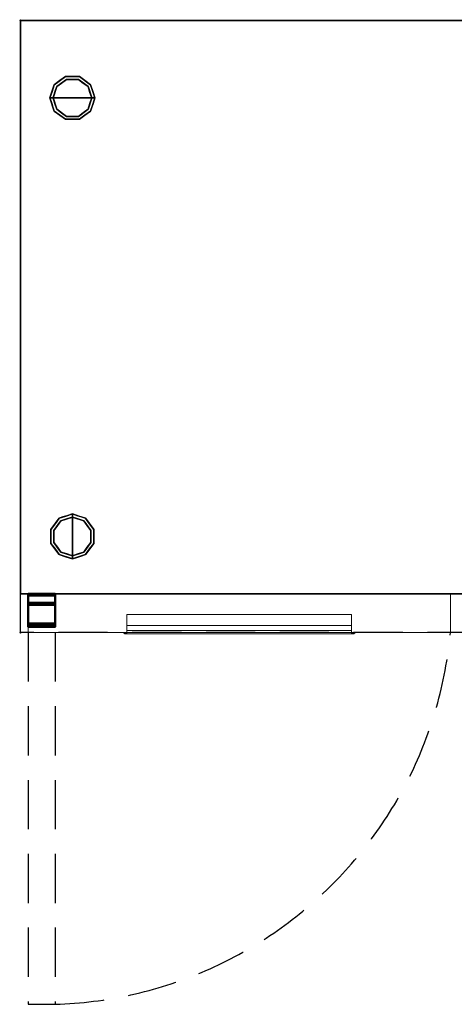
# Model space of a CAD drawing. Units: millimetres. Extents: x -1 to 1447, y -1270 to 1.
# Drawn here: x -1 to 560, y -1270 to 1 of the extents above; entities that cross this region are included whole.
import ezdxf

# ---------------------------------------------------------------- set-up
doc = ezdxf.new("R2010")
doc.units = ezdxf.units.MM
doc.header["$PDMODE"] = 3
doc.linetypes.add('NASCOSTA', pattern=[9.525, 6.35, -3.175])
for name, color, linetype in [('IQ_200_3D', 1, 'Continuous'), ('IQ_204_2D', 7, 'Continuous'), ('IQ_204_3D', 7, 'Continuous'), ('IQ_INS_3D', 3, 'Continuous')]:
    doc.layers.add(name, color=color, linetype=linetype)

# ---------------------------------------------------------------- blocks, each defined once
blk = doc.blocks.new('bpy_sd_l_2d')
at = {"layer": 'IQ_204_2D', "linetype": 'NASCOSTA', "ltscale": 10}
blk.add_line((35, 0, 0), (35, -480, 0), dxfattribs=at)
at = {"layer": 'IQ_204_2D', "linetype": 'NASCOSTA', "ltscale": 10, "elevation": 0}
blk.add_lwpolyline([(0, 0), (0, -480), (35, -480, 0.378467), (545, 0)], format="xyb", dxfattribs=at)
blk = doc.blocks.new('bpy_sd_l_3d')
at = {"layer": 'IQ_200_3D', "lineweight": 18}
mesh = blk.add_polyface(dxfattribs=at)
corners = [(545, -50, 20), (0, -50, 20), (0, 0, 20), (545, 0, 20)]
mesh.append_faces([[corners[k] for k in face] for face in [(0, 1, 2, 3)]])
mesh = blk.add_polyface(dxfattribs=at)
corners = [(545, 0, 20), (0, 0, 20), (0, 0, 630), (545, 0, 630)]
mesh.append_faces([[corners[k] for k in face] for face in [(0, 1, 2, 3)]])
mesh = blk.add_polyface(dxfattribs=at)
corners = [(545, 0, 630), (0, 0, 630), (0, -50, 630), (545, -50, 630)]
mesh.append_faces([[corners[k] for k in face] for face in [(0, 1, 2, 3)]])
mesh = blk.add_polyface(dxfattribs=at)
corners = [(545, -50, 20), (545, 0, 20), (545, 0, 630), (545, -50, 630)]
mesh.append_faces([[corners[k] for k in face] for face in [(0, 1, 2, 3)]])
mesh = blk.add_polyface(dxfattribs=at)
corners = [(0, 0, 630), (0, 0, 20), (0, -50, 20), (0, -50, 630)]
mesh.append_faces([[corners[k] for k in face] for face in [(0, 1, 2, 3)]])
mesh = blk.add_polyface(dxfattribs=at)
corners = [(127.5, -50, 544), (127.5, -27, 567), (127.5, -27, 586), (127.5, -40.9, 586), (127.5, -47.6, 571), (127.5, -50, 571)]
mesh.append_faces([[corners[k] for k in face] for face in [(0, 1, 4, 5), (3, 4, 1, 2)]], dxfattribs={"vtx1": -1})
mesh = blk.add_polyface(dxfattribs=at)
corners = [(417.5, -27, 567), (127.5, -27, 567), (127.5, -50, 544), (417.5, -50, 544)]
mesh.append_faces([[corners[k] for k in face] for face in [(0, 1, 2, 3)]])
mesh = blk.add_polyface(dxfattribs=at)
corners = [(417.5, -27, 586), (127.5, -27, 586), (127.5, -27, 567), (417.5, -27, 567)]
mesh.append_faces([[corners[k] for k in face] for face in [(0, 1, 2, 3)]])
mesh = blk.add_polyface(dxfattribs=at)
corners = [(417.5, -40.9, 586), (127.5, -40.9, 586), (127.5, -27, 586), (417.5, -27, 586)]
mesh.append_faces([[corners[k] for k in face] for face in [(0, 1, 2, 3)]])
mesh = blk.add_polyface(dxfattribs=at)
corners = [(417.5, -50, 571), (417.5, -47.6, 571), (417.5, -40.9, 586), (417.5, -27, 586), (417.5, -27, 567), (417.5, -50, 544)]
mesh.append_faces([[corners[k] for k in face] for face in [(1, 4, 5, 0)]], dxfattribs={"vtx0": -1})
mesh.append_faces([[corners[k] for k in face] for face in [(2, 3, 4, 1)]], dxfattribs={"vtx2": -1})
mesh = blk.add_polyface(dxfattribs=at)
corners = [(545, -50, 20), (545, -50, 630), (0, -50, 630), (0, -50, 20), (417.5, -50, 571), (417.5, -50, 544), (127.5, -50, 544), (127.5, -50, 571)]
mesh.append_faces([[corners[k] for k in face] for face in [(6, 3, 5)]], dxfattribs={"vtx0": -1, "vtx1": -1})
mesh.append_faces([[corners[k] for k in face] for face in [(1, 4, 5)]], dxfattribs={"vtx0": -1, "vtx2": -1})
mesh.append_faces([[corners[k] for k in face] for face in [(5, 3, 0, 1)]], dxfattribs={"vtx0": -1, "vtx3": -1})
mesh.append_faces([[corners[k] for k in face] for face in [(7, 4, 1, 2), (6, 7, 2, 3)]], dxfattribs={"vtx1": -1, "vtx3": -1})
mesh = blk.add_polyface(dxfattribs=at)
corners = [(127.5, -50, 586), (127.5, -50, 544), (124.5, -50, 544), (122.4, -50, 544.9), (121.5, -50, 547), (121.5, -50, 589), (122.4, -50, 591.1), (124.5, -50, 592), (420.5, -50, 592), (422.6, -50, 591.1), (423.5, -50, 589), (423.5, -50, 547), (422.6, -50, 544.9), (420.5, -50, 544), (417.5, -50, 544), (417.5, -50, 586)]
mesh.append_faces([[corners[k] for k in face] for face in [(4, 1, 2, 3)]], dxfattribs={"vtx0": -1})
mesh.append_faces([[corners[k] for k in face] for face in [(1, 4, 0), (10, 15, 8, 9)]], dxfattribs={"vtx0": -1, "vtx1": -1})
mesh.append_faces([[corners[k] for k in face] for face in [(5, 7, 0, 4)]], dxfattribs={"vtx0": -1, "vtx1": -1, "vtx2": -1})
mesh.append_faces([[corners[k] for k in face] for face in [(11, 14, 15, 10), (0, 7, 8, 15)]], dxfattribs={"vtx0": -1, "vtx2": -1})
mesh.append_faces([[corners[k] for k in face] for face in [(13, 14, 11, 12), (6, 7, 5)]], dxfattribs={"vtx1": -1})
mesh = blk.add_polyface(dxfattribs=at)
corners = [(124.5, -50, 592), (122.4, -50, 591.1), (121.5, -50, 589), (124.5, -51.6, 586), (125.4, -51.6, 588.1), (127.5, -51.6, 589)]
mesh.append_faces([[corners[k] for k in face] for face in [(1, 3, 4)]], dxfattribs={"vtx0": -1, "vtx2": -1})
mesh.append_faces([[corners[k] for k in face] for face in [(1, 2, 3)]], dxfattribs={"vtx2": -1})
mesh.append_faces([[corners[k] for k in face] for face in [(4, 5, 0, 1)]], dxfattribs={"vtx3": -1})
mesh = blk.add_polyface(dxfattribs=at)
corners = [(121.5, -50, 547), (124.5, -51.6, 544), (124.5, -51.6, 586), (121.5, -50, 589)]
mesh.append_faces([[corners[k] for k in face] for face in [(0, 1, 2, 3)]])
mesh = blk.add_polyface(dxfattribs=at)
corners = [(121.5, -50, 547), (122.4, -50, 544.9), (124.5, -50, 544), (124.5, -51.6, 544), (124.5, -51.6, 544), (124.5, -51.6, 544), (124.5, -51.6, 544), (124.5, -51.6, 544), (124.5, -51.6, 544), (124.5, -51.6, 544), (124.5, -51.6, 544)]
mesh.append_faces([[corners[k] for k in face] for face in [(1, 8, 0), (5, 1, 2)]])
mesh = blk.add_polyface(dxfattribs=at)
corners = [(124.5, -50, 592), (127.5, -51.6, 589), (417.5, -51.6, 589), (420.5, -50, 592)]
mesh.append_faces([[corners[k] for k in face] for face in [(0, 1, 2, 3)]])
mesh = blk.add_polyface(dxfattribs=at)
corners = [(127.5, -50, 544), (127.5, -51.6, 544), (124.5, -51.6, 544), (124.5, -50, 544)]
mesh.append_faces([[corners[k] for k in face] for face in [(0, 1, 2, 3)]])
mesh = blk.add_polyface(dxfattribs=at)
corners = [(417.5, -47.6, 571), (127.5, -47.6, 571), (127.5, -40.9, 586), (417.5, -40.9, 586)]
mesh.append_faces([[corners[k] for k in face] for face in [(0, 1, 2, 3)]])
mesh = blk.add_polyface(dxfattribs=at)
corners = [(417.5, -50, 571), (127.5, -50, 571), (127.5, -47.6, 571), (417.5, -47.6, 571)]
mesh.append_faces([[corners[k] for k in face] for face in [(0, 1, 2, 3)]])
mesh = blk.add_polyface(dxfattribs=at)
corners = [(417.5, -50, 586), (417.5, -51.6, 586), (127.5, -51.6, 586), (127.5, -50, 586)]
mesh.append_faces([[corners[k] for k in face] for face in [(0, 1, 2, 3)]])
mesh = blk.add_polyface(dxfattribs=at)
corners = [(127.5, -50, 586), (127.5, -51.6, 586), (127.5, -51.6, 544), (127.5, -50, 544)]
mesh.append_faces([[corners[k] for k in face] for face in [(0, 1, 2, 3)]])
mesh = blk.add_polyface(dxfattribs=at)
corners = [(417.5, -50, 544), (417.5, -51.6, 544), (417.5, -51.6, 586), (417.5, -50, 586)]
mesh.append_faces([[corners[k] for k in face] for face in [(0, 1, 2, 3)]])
mesh = blk.add_polyface(dxfattribs=at)
corners = [(420.5, -50, 544), (420.5, -51.6, 544), (417.5, -51.6, 544), (417.5, -50, 544)]
mesh.append_faces([[corners[k] for k in face] for face in [(0, 1, 2, 3)]])
mesh = blk.add_polyface(dxfattribs=at)
corners = [(423.5, -50, 589), (422.6, -50, 591.1), (420.5, -50, 592), (417.5, -51.6, 589), (419.6, -51.6, 588.1), (420.5, -51.6, 586)]
mesh.append_faces([[corners[k] for k in face] for face in [(4, 0, 1), (1, 3, 4)]], dxfattribs={"vtx0": -1, "vtx2": -1})
mesh.append_faces([[corners[k] for k in face] for face in [(5, 0, 4)]], dxfattribs={"vtx1": -1})
mesh.append_faces([[corners[k] for k in face] for face in [(1, 2, 3)]], dxfattribs={"vtx2": -1})
mesh = blk.add_polyface(dxfattribs=at)
corners = [(420.5, -50, 544), (422.6, -50, 544.9), (423.5, -50, 547), (420.5, -51.6, 544), (420.5, -51.6, 544), (420.5, -51.6, 544), (420.5, -51.6, 544), (420.5, -51.6, 544), (420.5, -51.6, 544), (420.5, -51.6, 544), (420.5, -51.6, 544)]
mesh.append_faces([[corners[k] for k in face] for face in [(1, 8, 0), (5, 1, 2)]])
mesh = blk.add_polyface(dxfattribs=at)
corners = [(423.5, -50, 589), (420.5, -51.6, 586), (420.5, -51.6, 544), (423.5, -50, 547)]
mesh.append_faces([[corners[k] for k in face] for face in [(0, 1, 2, 3)]])
mesh = blk.add_polyface(dxfattribs=at)
corners = [(127.5, -51.6, 586), (417.5, -51.6, 586), (417.5, -51.6, 544), (420.5, -51.6, 544), (420.5, -51.6, 586), (419.6, -51.6, 588.1), (417.5, -51.6, 589), (127.5, -51.6, 589), (125.4, -51.6, 588.1), (124.5, -51.6, 586), (124.5, -51.6, 544), (127.5, -51.6, 544)]
mesh.append_faces([[corners[k] for k in face] for face in [(4, 1, 2, 3)]], dxfattribs={"vtx0": -1})
mesh.append_faces([[corners[k] for k in face] for face in [(7, 0, 1, 6)]], dxfattribs={"vtx0": -1, "vtx2": -1})
mesh.append_faces([[corners[k] for k in face] for face in [(5, 6, 1, 4), (8, 9, 0, 7)]], dxfattribs={"vtx1": -1, "vtx2": -1})
mesh.append_faces([[corners[k] for k in face] for face in [(9, 10, 11, 0)]], dxfattribs={"vtx3": -1})
at = {"layer": 'IQ_204_3D', "lineweight": 18}
mesh = blk.add_polyface(dxfattribs=at)
corners = [(0, -12.3, 13.5), (0, 0, 13.5), (0, 0), (0, -2.5), (0, -2.5, 11), (0, -42.8, 11), (0, -42.8, 17.5), (0, -40.3, 17.5), (0, -40.3, 13.5), (0, -38.3, 17.5), (0, -38.3, 20), (0, -11.8, 20), (0, -11.8, 14.2), (0, -14.3, 14.2), (0, -14.3, 17.5), (0, -12.3, 636.5), (0, -40.3, 636.5), (0, -40.3, 632.5), (0, -42.8, 632.5), (0, -42.8, 639), (0, -2.5, 639), (0, -2.5, 650), (0, 0, 650), (0, 0, 636.5), (0, -38.3, 632.5), (0, -14.3, 632.5), (0, -14.3, 635.8), (0, -11.8, 635.8), (0, -11.8, 630), (0, -38.3, 630)]
mesh.append_faces([[corners[k] for k in face] for face in [(15, 20, 23)]], dxfattribs={"vtx0": -1, "vtx1": -1})
mesh.append_faces([[corners[k] for k in face] for face in [(5, 8, 0)]], dxfattribs={"vtx0": -1, "vtx2": -1})
mesh.append_faces([[corners[k] for k in face] for face in [(18, 19, 16, 17), (27, 28, 25, 26)]], dxfattribs={"vtx1": -1})
mesh.append_faces([[corners[k] for k in face] for face in [(0, 1, 4, 5), (15, 16, 19, 20)]], dxfattribs={"vtx1": -1, "vtx3": -1})
mesh.append_faces([[corners[k] for k in face] for face in [(6, 7, 8, 5), (2, 3, 4, 1), (12, 13, 14, 11), (29, 24, 25, 28)]], dxfattribs={"vtx2": -1})
mesh.append_faces([[corners[k] for k in face] for face in [(14, 9, 10, 11), (20, 21, 22, 23)]], dxfattribs={"vtx3": -1})
at = {"layer": 'IQ_204_3D', "lineweight": 40}
mesh = blk.add_polyface(dxfattribs=at)
corners = [(0, 0), (35, 0), (35, -2.5), (0, -2.5)]
mesh.append_faces([[corners[k] for k in face] for face in [(0, 1, 2, 3)]])
mesh = blk.add_polyface(dxfattribs=at)
corners = [(0, 0, 13.5), (35, 0, 13.5), (35, 0), (0, 0)]
mesh.append_faces([[corners[k] for k in face] for face in [(0, 1, 2, 3)]])
mesh = blk.add_polyface(dxfattribs=at)
corners = [(0, -12.3, 13.5), (35, -12.3, 13.5), (35, 0, 13.5), (0, 0, 13.5)]
mesh.append_faces([[corners[k] for k in face] for face in [(0, 1, 2, 3)]])
mesh = blk.add_polyface(dxfattribs=at)
corners = [(0, -2.5, 650), (35, -2.5, 650), (35, 0, 650), (0, 0, 650)]
mesh.append_faces([[corners[k] for k in face] for face in [(0, 1, 2, 3)]])
mesh = blk.add_polyface(dxfattribs=at)
corners = [(0, 0, 650), (35, 0, 650), (35, 0, 636.5), (0, 0, 636.5)]
mesh.append_faces([[corners[k] for k in face] for face in [(0, 1, 2, 3)]])
mesh = blk.add_polyface(dxfattribs=at)
corners = [(0, 0, 636.5), (35, 0, 636.5), (35, -12.3, 636.5), (0, -12.3, 636.5)]
mesh.append_faces([[corners[k] for k in face] for face in [(0, 1, 2, 3)]])
mesh = blk.add_polyface(dxfattribs=at)
corners = [(0, -2.5, 11), (35, -2.5, 11), (35, -42.8, 11), (0, -42.8, 11)]
mesh.append_faces([[corners[k] for k in face] for face in [(0, 1, 2, 3)]])
mesh = blk.add_polyface(dxfattribs=at)
corners = [(0, -2.5), (35, -2.5), (35, -2.5, 11), (0, -2.5, 11)]
mesh.append_faces([[corners[k] for k in face] for face in [(0, 1, 2, 3)]])
mesh = blk.add_polyface(dxfattribs=at)
corners = [(0, -42.8, 639), (35, -42.8, 639), (35, -2.5, 639), (0, -2.5, 639)]
mesh.append_faces([[corners[k] for k in face] for face in [(0, 1, 2, 3)]])
mesh = blk.add_polyface(dxfattribs=at)
corners = [(0, -2.5, 639), (35, -2.5, 639), (35, -2.5, 650), (0, -2.5, 650)]
mesh.append_faces([[corners[k] for k in face] for face in [(0, 1, 2, 3)]])
mesh = blk.add_polyface(dxfattribs=at)
corners = [(0, -11.8, 20), (35, -11.8, 20), (35, -11.8, 14.2), (0, -11.8, 14.2)]
mesh.append_faces([[corners[k] for k in face] for face in [(0, 1, 2, 3)]])
mesh = blk.add_polyface(dxfattribs=at)
corners = [(0, -38.3, 20), (35, -38.3, 20), (35, -11.8, 20), (0, -11.8, 20)]
mesh.append_faces([[corners[k] for k in face] for face in [(0, 1, 2, 3)]])
mesh = blk.add_polyface(dxfattribs=at)
corners = [(0, -11.8, 14.2), (35, -11.8, 14.2), (35, -14.3, 14.2), (0, -14.3, 14.2)]
mesh.append_faces([[corners[k] for k in face] for face in [(0, 1, 2, 3)]])
mesh = blk.add_polyface(dxfattribs=at)
corners = [(0, -14.3, 635.8), (35, -14.3, 635.8), (35, -11.8, 635.8), (0, -11.8, 635.8)]
mesh.append_faces([[corners[k] for k in face] for face in [(0, 1, 2, 3)]])
mesh = blk.add_polyface(dxfattribs=at)
corners = [(0, -11.8, 635.8), (35, -11.8, 635.8), (35, -11.8, 630), (0, -11.8, 630)]
mesh.append_faces([[corners[k] for k in face] for face in [(0, 1, 2, 3)]])
mesh = blk.add_polyface(dxfattribs=at)
corners = [(0, -11.8, 630), (35, -11.8, 630), (35, -38.3, 630), (0, -38.3, 630)]
mesh.append_faces([[corners[k] for k in face] for face in [(0, 1, 2, 3)]])
mesh = blk.add_polyface(dxfattribs=at)
corners = [(0, -40.3, 13.5), (35, -40.3, 13.5), (35, -12.3, 13.5), (0, -12.3, 13.5)]
mesh.append_faces([[corners[k] for k in face] for face in [(0, 1, 2, 3)]])
mesh = blk.add_polyface(dxfattribs=at)
corners = [(0, -12.3, 636.5), (35, -12.3, 636.5), (35, -40.3, 636.5), (0, -40.3, 636.5)]
mesh.append_faces([[corners[k] for k in face] for face in [(0, 1, 2, 3)]])
at = {"layer": 'IQ_204_3D', "lineweight": 18}
mesh = blk.add_polyface(dxfattribs=at)
corners = [(35, -12.3, 13.5), (35, -40.3, 13.5), (35, -40.3, 17.5), (35, -42.8, 17.5), (35, -42.8, 11), (35, -2.5, 11), (35, -2.5), (35, 0), (35, 0, 13.5), (35, -38.3, 17.5), (35, -14.3, 17.5), (35, -14.3, 14.2), (35, -11.8, 14.2), (35, -11.8, 20), (35, -38.3, 20), (35, -12.3, 636.5), (35, 0, 636.5), (35, 0, 650), (35, -2.5, 650), (35, -2.5, 639), (35, -42.8, 639), (35, -42.8, 632.5), (35, -40.3, 632.5), (35, -40.3, 636.5), (35, -38.3, 632.5), (35, -38.3, 630), (35, -11.8, 630), (35, -11.8, 635.8), (35, -14.3, 635.8), (35, -14.3, 632.5)]
mesh.append_faces([[corners[k] for k in face] for face in [(23, 20, 21, 22), (29, 26, 27, 28)]], dxfattribs={"vtx0": -1})
mesh.append_faces([[corners[k] for k in face] for face in [(5, 8, 0, 4), (20, 23, 15)]], dxfattribs={"vtx0": -1, "vtx2": -1})
mesh.append_faces([[corners[k] for k in face] for face in [(7, 8, 5, 6)]], dxfattribs={"vtx1": -1})
mesh.append_faces([[corners[k] for k in face] for face in [(0, 1, 4)]], dxfattribs={"vtx1": -1, "vtx2": -1})
mesh.append_faces([[corners[k] for k in face] for face in [(15, 16, 19, 20)]], dxfattribs={"vtx1": -1, "vtx3": -1})
mesh.append_faces([[corners[k] for k in face] for face in [(14, 9, 10, 13), (17, 18, 19, 16)]], dxfattribs={"vtx2": -1})
mesh.append_faces([[corners[k] for k in face] for face in [(1, 2, 3, 4), (10, 11, 12, 13), (29, 24, 25, 26)]], dxfattribs={"vtx3": -1})
at = {"layer": 'IQ_204_3D', "lineweight": 40}
mesh = blk.add_polyface(dxfattribs=at)
corners = [(0, -14.3, 17.5), (35, -14.3, 17.5), (35, -38.3, 17.5), (0, -38.3, 17.5)]
mesh.append_faces([[corners[k] for k in face] for face in [(0, 1, 2, 3)]])
mesh = blk.add_polyface(dxfattribs=at)
corners = [(0, -14.3, 14.2), (35, -14.3, 14.2), (35, -14.3, 17.5), (0, -14.3, 17.5)]
mesh.append_faces([[corners[k] for k in face] for face in [(0, 1, 2, 3)]])
mesh = blk.add_polyface(dxfattribs=at)
corners = [(0, -38.3, 632.5), (35, -38.3, 632.5), (35, -14.3, 632.5), (0, -14.3, 632.5)]
mesh.append_faces([[corners[k] for k in face] for face in [(0, 1, 2, 3)]])
mesh = blk.add_polyface(dxfattribs=at)
corners = [(0, -14.3, 632.5), (35, -14.3, 632.5), (35, -14.3, 635.8), (0, -14.3, 635.8)]
mesh.append_faces([[corners[k] for k in face] for face in [(0, 1, 2, 3)]])
mesh = blk.add_polyface(dxfattribs=at)
corners = [(0, -38.3, 17.5), (35, -38.3, 17.5), (35, -38.3, 20), (0, -38.3, 20)]
mesh.append_faces([[corners[k] for k in face] for face in [(0, 1, 2, 3)]])
mesh = blk.add_polyface(dxfattribs=at)
corners = [(0, -38.3, 630), (35, -38.3, 630), (35, -38.3, 632.5), (0, -38.3, 632.5)]
mesh.append_faces([[corners[k] for k in face] for face in [(0, 1, 2, 3)]])
mesh = blk.add_polyface(dxfattribs=at)
corners = [(0, -40.3, 17.5), (35, -40.3, 17.5), (35, -40.3, 13.5), (0, -40.3, 13.5)]
mesh.append_faces([[corners[k] for k in face] for face in [(0, 1, 2, 3)]])
mesh = blk.add_polyface(dxfattribs=at)
corners = [(0, -42.8, 17.5), (35, -42.8, 17.5), (35, -40.3, 17.5), (0, -40.3, 17.5)]
mesh.append_faces([[corners[k] for k in face] for face in [(0, 1, 2, 3)]])
mesh = blk.add_polyface(dxfattribs=at)
corners = [(0, -40.3, 636.5), (35, -40.3, 636.5), (35, -40.3, 632.5), (0, -40.3, 632.5)]
mesh.append_faces([[corners[k] for k in face] for face in [(0, 1, 2, 3)]])
mesh = blk.add_polyface(dxfattribs=at)
corners = [(0, -40.3, 632.5), (35, -40.3, 632.5), (35, -42.8, 632.5), (0, -42.8, 632.5)]
mesh.append_faces([[corners[k] for k in face] for face in [(0, 1, 2, 3)]])
mesh = blk.add_polyface(dxfattribs=at)
corners = [(0, -42.8, 11), (35, -42.8, 11), (35, -42.8, 17.5), (0, -42.8, 17.5)]
mesh.append_faces([[corners[k] for k in face] for face in [(0, 1, 2, 3)]])
mesh = blk.add_polyface(dxfattribs=at)
corners = [(0, -42.8, 632.5), (35, -42.8, 632.5), (35, -42.8, 639), (0, -42.8, 639)]
mesh.append_faces([[corners[k] for k in face] for face in [(0, 1, 2, 3)]])

msp = doc.modelspace()

# ---------------------------------------------------------------- linework, layer by layer
at = {"layer": 'IQ_200_3D'}
for points, invisible_edges in [([(0, -740, 150), (0, -740, 800), (0, 0, 800), (0, 0, 150)], 2), ([(59.3, -76.2), (67, -100), (42, -100), (46.8, -85.3)], 1), ([(43.5, -83, 25), (58, -72.4, 25), (59.3, -76.2, 25), (46.8, -85.3, 25)], 10), ([(50.8, -77.7, 150), (58, -72.4, 150), (58, -72.4, 25), (50.8, -77.7, 25)], 10), ([(53, -80.8), (53, -80.8, 25), (59.3, -76.2, 25), (59.3, -76.2)], 5), ([(67, -72.4, 25), (58, -72.4, 25), (58, -72.4, 150), (67, -72.4, 150)], 10), ([(58, -72.4, 25), (76, -72.4, 25), (74.7, -76.2, 25), (59.3, -76.2, 25)], 10), ([(59.3, -76.2), (59.3, -76.2, 25), (67, -76.2, 25), (67, -76.2)], 5), ([(67, -100), (67, -100), (59.3, -76.2), (74.7, -76.2)], 11), ([(76, -72.4, 25), (67, -72.4, 25), (67, -72.4, 150), (76, -72.4, 150)], 10), ([(67, -76.2), (67, -76.2, 25), (74.7, -76.2, 25), (74.7, -76.2)], 5), ([(92, -100), (67, -100), (74.7, -76.2), (87.2, -85.3)], 2), ([(74.7, -76.2, 25), (76, -72.4, 25), (90.5, -83, 25), (87.2, -85.3, 25)], 5), ([(81, -80.8), (74.7, -76.2), (74.7, -76.2, 25), (81, -80.8, 25)], 10), ([(76, -72.4, 150), (83.2, -77.7, 150), (83.2, -77.7, 25), (76, -72.4, 25)], 10), ([(38, -100, 25), (43.5, -83, 25), (46.8, -85.3, 25), (42, -100, 25)], 2), ([(43.5, -83, 25), (40.8, -91.5, 25), (40.8, -91.5, 150), (43.5, -83, 150)], 10), ([(43.5, -83, 150), (50.8, -77.7, 150), (50.8, -77.7, 25), (43.5, -83, 25)], 10), ([(44.4, -92.7), (44.4, -92.7, 25), (46.8, -85.3, 25), (46.8, -85.3)], 5), ([(46.8, -85.3), (46.8, -85.3, 25), (53, -80.8, 25), (53, -80.8)], 5), ([(87.2, -85.3), (81, -80.8), (81, -80.8, 25), (87.2, -85.3, 25)], 10), ([(90.5, -83, 25), (83.2, -77.7, 25), (83.2, -77.7, 150), (90.5, -83, 150)], 10), ([(87.2, -85.3, 25), (90.5, -83, 25), (96, -100, 25), (92, -100, 25)], 1), ([(89.7, -92.9), (89.7, -92.9), (87.2, -85.3), (89.6, -92.7, 25)], 13), ([(87.2, -85.3, 25), (87.2, -85.3, 25), (89.6, -92.7, 25), (87.2, -85.3)], 13), ([(90.5, -83, 25), (90.5, -83, 25), (90.5, -83, 150), (92.1, -87.9, 25)], 6), ([(93.2, -91.5, 150), (93.2, -91.5, 150), (92.1, -87.9, 25), (90.5, -83, 150)], 6), ([(93.2, -91.5, 150), (93.2, -91.5, 150), (93.7, -92.9, 25), (92.1, -87.9, 25)], 11), ([(40.8, -91.5, 150), (40.8, -91.5, 25), (38, -100, 25), (38, -100, 150)], 1), ([(38, -100, 150), (38, -100, 150), (38, -100, 25), (40.3, -107.1, 25)], 9), ([(40.8, -108.5, 150), (40.8, -108.5, 150), (38, -100, 150), (40.3, -107.1, 25)], 13), ([(38, -100, 25), (42, -100, 25), (46.8, -114.7, 25), (43.5, -117, 25)], 4), ([(42, -100), (42, -100, 25), (44.4, -92.7, 25), (44.4, -92.7)], 4), ([(44.4, -107.3, 25), (44.4, -107.3, 25), (42, -100, 25), (44.3, -107.1)], 13), ([(42, -100, 25), (42, -100, 25), (42, -100), (44.3, -107.1)], 9), ([(42, -100), (67, -100), (59.3, -123.8), (46.8, -114.7)], 2), ([(59.3, -123.8), (59.3, -123.8), (67, -100), (74.7, -123.8)], 6), ([(74.7, -123.8), (67, -100), (92, -100), (87.2, -114.7)], 1), ([(87.2, -114.7, 25), (92, -100, 25), (96, -100, 25), (90.5, -117, 25)], 8), ([(89.6, -92.7, 25), (89.6, -92.7, 25), (92, -100, 25), (89.7, -92.9)], 13), ([(92, -100, 25), (92, -100, 25), (89.6, -107.3, 25), (89.7, -107.1)], 13), ([(92, -100, 25), (92, -100, 25), (92, -100), (89.7, -92.9)], 9), ([(89.7, -107.1), (89.7, -107.1), (92, -100), (92, -100, 25)], 9), ([(93.2, -91.5, 150), (93.2, -91.5, 150), (96, -100, 150), (93.7, -92.9, 25)], 13), ([(93.2, -108.5, 25), (93.2, -108.5, 25), (96, -100, 25), (93.7, -107.1, 150)], 13), ([(96, -100, 150), (96, -100, 150), (96, -100, 25), (93.7, -92.9, 25)], 9), ([(96, -100, 150), (96, -100, 150), (93.7, -107.1, 150), (96, -100, 25)], 4), ([(40.8, -108.5, 150), (40.8, -108.5, 150), (40.3, -107.1, 25), (41.9, -112.1, 25)], 11), ([(40.8, -108.5, 150), (40.8, -108.5, 150), (41.9, -112.1, 25), (43.5, -117, 150)], 6), ([(43.5, -117, 25), (43.5, -117, 25), (43.5, -117, 150), (41.9, -112.1, 25)], 6), ([(44.3, -107.1), (44.3, -107.1), (46.8, -114.7), (44.4, -107.3, 25)], 13), ([(46.8, -114.7, 25), (46.8, -114.7, 25), (44.4, -107.3, 25), (46.8, -114.7)], 13), ([(89.7, -107.1), (89.7, -107.1), (89.6, -107.3, 25), (87.2, -114.7)], 6), ([(87.2, -114.7), (87.2, -114.7), (89.6, -107.3, 25), (87.2, -114.7, 25)], 11), ([(93.2, -108.5, 25), (93.2, -108.5, 25), (92.1, -112.1, 150), (90.5, -117, 25)], 6), ([(90.5, -117, 150), (90.5, -117, 150), (90.5, -117, 25), (92.1, -112.1, 150)], 6), ([(93.2, -108.5, 25), (93.2, -108.5, 25), (93.7, -107.1, 150), (92.1, -112.1, 150)], 11), ([(43.5, -117, 25), (46.8, -114.7, 25), (59.3, -123.8, 25), (58, -127.6, 25)], 5), ([(50.8, -122.3, 150), (43.5, -117, 150), (43.5, -117, 25), (50.8, -122.3, 25)], 10), ([(46.8, -114.7, 25), (46.8, -114.7), (53, -119.2), (53, -119.2, 25)], 5), ([(50.8, -122.3, 25), (58, -127.6, 25), (58, -127.6, 150), (50.8, -122.3, 150)], 10), ([(53, -119.2, 25), (53, -119.2), (59.3, -123.8), (59.3, -123.8, 25)], 5), ([(58, -127.6, 25), (59.3, -123.8, 25), (74.7, -123.8, 25), (76, -127.6, 25)], 5), ([(59.3, -123.8), (67, -123.8), (74.7, -123.8, 25), (67, -123.8, 25)], 10), ([(67, -123.8, 25), (67, -123.8, 25), (59.3, -123.8, 25), (59.3, -123.8)], 13), ([(74.7, -123.8, 25), (74.7, -123.8, 25), (67, -123.8), (74.7, -123.8)], 11), ([(74.7, -123.8, 25), (87.2, -114.7, 25), (90.5, -117, 25), (76, -127.6, 25)], 10), ([(74.7, -123.8, 25), (74.7, -123.8), (81, -119.2), (81, -119.2, 25)], 5), ([(76, -127.6, 25), (83.2, -122.3, 25), (83.2, -122.3, 150), (76, -127.6, 150)], 10), ([(87.2, -114.7), (87.2, -114.7, 25), (81, -119.2, 25), (81, -119.2)], 5), ([(83.2, -122.3, 25), (90.5, -117, 25), (90.5, -117, 150), (83.2, -122.3, 150)], 10), ([(67, -127.6, 150), (58, -127.6, 150), (58, -127.6, 25), (67, -127.6, 25)], 10), ([(67, -127.6, 25), (76, -127.6, 25), (76, -127.6, 150), (67, -127.6, 150)], 10), ([(43.2, -658.3, 25), (39.4, -657, 25), (50, -642.5, 25), (52.3, -645.8, 25)], 5), ([(67, -641), (67, -666), (43.2, -658.3), (52.3, -645.8)], 2), ([(50, -642.5, 25), (44.7, -649.8, 25), (44.7, -649.8, 150), (50, -642.5, 150)], 10), ([(52.3, -645.8), (47.8, -652), (47.8, -652, 25), (52.3, -645.8, 25)], 10), ([(52.3, -645.8, 25), (50, -642.5, 25), (67, -637, 25), (67, -641, 25)], 1), ([(58.5, -639.8, 150), (58.5, -639.8, 150), (54.9, -640.9, 25), (50, -642.5, 150)], 6), ([(50, -642.5, 25), (50, -642.5, 25), (50, -642.5, 150), (54.9, -640.9, 25)], 6), ([(59.9, -643.3), (59.9, -643.3), (52.3, -645.8), (59.7, -643.4, 25)], 13), ([(52.3, -645.8, 25), (52.3, -645.8, 25), (59.7, -643.4, 25), (52.3, -645.8)], 13), ([(58.5, -639.8, 150), (58.5, -639.8, 150), (59.9, -639.3, 25), (54.9, -640.9, 25)], 11), ([(58.5, -639.8, 150), (58.5, -639.8, 150), (67, -637, 150), (59.9, -639.3, 25)], 13), ([(59.7, -643.4, 25), (59.7, -643.4, 25), (67, -641, 25), (59.9, -643.3)], 13), ([(67, -637, 150), (67, -637, 150), (67, -637, 25), (59.9, -639.3, 25)], 9), ([(67, -641, 25), (67, -641, 25), (67, -641), (59.9, -643.3)], 9), ([(67, -637, 150), (67, -637, 150), (74.1, -639.3, 150), (67, -637, 25)], 4), ([(75.5, -639.8, 25), (75.5, -639.8, 25), (67, -637, 25), (74.1, -639.3, 150)], 13), ([(81.7, -645.8, 25), (67, -641, 25), (67, -637, 25), (84, -642.5, 25)], 8), ([(67, -641, 25), (67, -641, 25), (74.3, -643.4, 25), (74.1, -643.3)], 13), ([(74.1, -643.3), (74.1, -643.3), (67, -641), (67, -641, 25)], 9), ([(90.8, -658.3), (67, -666), (67, -641), (81.7, -645.8)], 1), ([(75.5, -639.8, 25), (75.5, -639.8, 25), (74.1, -639.3, 150), (79.1, -640.9, 150)], 11), ([(74.1, -643.3), (74.1, -643.3), (74.3, -643.4, 25), (81.7, -645.8)], 6), ([(81.7, -645.8), (81.7, -645.8), (74.3, -643.4, 25), (81.7, -645.8, 25)], 11), ([(75.5, -639.8, 25), (75.5, -639.8, 25), (79.1, -640.9, 150), (84, -642.5, 25)], 6), ([(84, -642.5, 150), (84, -642.5, 150), (84, -642.5, 25), (79.1, -640.9, 150)], 6), ([(90.8, -658.3, 25), (81.7, -645.8, 25), (84, -642.5, 25), (94.6, -657, 25)], 10), ([(81.7, -645.8), (81.7, -645.8, 25), (86.2, -652, 25), (86.2, -652)], 5), ([(89.3, -649.8, 25), (84, -642.5, 25), (84, -642.5, 150), (89.3, -649.8, 150)], 10), ([(39.4, -657, 150), (44.7, -649.8, 150), (44.7, -649.8, 25), (39.4, -657, 25)], 10), ([(39.4, -657, 25), (39.4, -666, 25), (39.4, -666, 150), (39.4, -657, 150)], 10), ([(39.4, -675, 25), (39.4, -657, 25), (43.2, -658.3, 25), (43.2, -673.7, 25)], 10), ([(47.8, -652), (43.2, -658.3), (43.2, -658.3, 25), (47.8, -652, 25)], 10), ([(43.2, -666), (43.2, -666, 25), (43.2, -658.3, 25), (43.2, -658.3)], 5), ([(67, -666), (67, -666), (43.2, -673.7), (43.2, -658.3)], 11), ([(90.8, -673.7), (90.8, -673.7), (67, -666), (90.8, -658.3)], 6), ([(90.8, -658.3, 25), (90.8, -658.3), (86.2, -652), (86.2, -652, 25)], 5), ([(94.6, -657, 25), (89.3, -649.8, 25), (89.3, -649.8, 150), (94.6, -657, 150)], 10), ([(94.6, -675, 25), (90.8, -673.7, 25), (90.8, -658.3, 25), (94.6, -657, 25)], 5), ([(90.8, -673.7), (90.8, -666), (90.8, -658.3, 25), (90.8, -666, 25)], 10), ([(90.8, -658.3, 25), (90.8, -658.3, 25), (90.8, -666), (90.8, -658.3)], 11), ([(94.6, -666, 25), (94.6, -657, 25), (94.6, -657, 150), (94.6, -666, 150)], 10), ([(39.4, -666, 25), (39.4, -675, 25), (39.4, -675, 150), (39.4, -666, 150)], 10), ([(43.2, -673.7), (43.2, -673.7, 25), (43.2, -666, 25), (43.2, -666)], 5), ([(43.2, -673.7), (67, -666), (67, -691), (52.3, -686.2)], 1), ([(67, -691), (67, -666), (90.8, -673.7), (81.7, -686.2)], 2), ([(90.8, -666, 25), (90.8, -666, 25), (90.8, -673.7, 25), (90.8, -673.7)], 13), ([(94.6, -666, 150), (94.6, -675, 150), (94.6, -675, 25), (94.6, -666, 25)], 10), ([(50, -689.5, 25), (39.4, -675, 25), (43.2, -673.7, 25), (52.3, -686.2, 25)], 10), ([(44.7, -682.2, 150), (39.4, -675, 150), (39.4, -675, 25), (44.7, -682.2, 25)], 10), ([(47.8, -680), (47.8, -680, 25), (43.2, -673.7, 25), (43.2, -673.7)], 5), ([(50, -689.5, 150), (44.7, -682.2, 150), (44.7, -682.2, 25), (50, -689.5, 25)], 10), ([(52.3, -686.2), (52.3, -686.2, 25), (47.8, -680, 25), (47.8, -680)], 5), ([(67, -695, 25), (50, -689.5, 25), (52.3, -686.2, 25), (67, -691, 25)], 2), ([(59.7, -688.6), (59.7, -688.6, 25), (52.3, -686.2, 25), (52.3, -686.2)], 5), ([(67, -695, 25), (67, -691, 25), (81.7, -686.2, 25), (84, -689.5, 25)], 4), ([(74.1, -688.7), (74.1, -688.7), (81.7, -686.2), (74.3, -688.6, 25)], 13), ([(81.7, -686.2, 25), (81.7, -686.2, 25), (74.3, -688.6, 25), (81.7, -686.2)], 13), ([(84, -689.5, 25), (81.7, -686.2, 25), (90.8, -673.7, 25), (94.6, -675, 25)], 5), ([(81.7, -686.2, 25), (81.7, -686.2), (86.2, -680), (86.2, -680, 25)], 5), ([(89.3, -682.2, 150), (84, -689.5, 150), (84, -689.5, 25), (89.3, -682.2, 25)], 10), ([(86.2, -680, 25), (86.2, -680), (90.8, -673.7), (90.8, -673.7, 25)], 5), ([(89.3, -682.2, 25), (94.6, -675, 25), (94.6, -675, 150), (89.3, -682.2, 150)], 10), ([(50, -689.5, 25), (58.5, -692.2, 25), (58.5, -692.2, 150), (50, -689.5, 150)], 10), ([(58.5, -692.2, 150), (58.5, -692.2, 25), (67, -695, 25), (67, -695, 150)], 1), ([(67, -691), (67, -691, 25), (59.7, -688.6, 25), (59.7, -688.6)], 4), ([(74.3, -688.6, 25), (74.3, -688.6, 25), (67, -691, 25), (74.1, -688.7)], 13), ([(67, -691, 25), (67, -691, 25), (67, -691), (74.1, -688.7)], 9), ([(75.5, -692.2, 150), (75.5, -692.2, 150), (67, -695, 150), (74.1, -692.7, 25)], 13), ([(67, -695, 150), (67, -695, 150), (67, -695, 25), (74.1, -692.7, 25)], 9), ([(75.5, -692.2, 150), (75.5, -692.2, 150), (74.1, -692.7, 25), (79.1, -691.1, 25)], 11), ([(75.5, -692.2, 150), (75.5, -692.2, 150), (79.1, -691.1, 25), (84, -689.5, 150)], 6), ([(84, -689.5, 25), (84, -689.5, 25), (84, -689.5, 150), (79.1, -691.1, 25)], 6)]:
    msp.add_3dface(points, dxfattribs=dict(at, invisible_edges=invisible_edges))
for points in [[(0, 0, 150), (1446, 0, 150), (1446, -740, 150), (0, -740, 150)], [(0, 0, 800), (1446, 0, 800), (1446, 0, 150), (0, 0, 150)], [(0, 0, 800), (1446, 0, 800), (1446, -740, 800), (0, -740, 800)], [(0, -740, 800), (1446, -740, 800), (1446, -740, 150), (0, -740, 150)]]:
    msp.add_3dface(points, dxfattribs=at)
at = {"layer": 'IQ_204_2D', "linetype": 'NASCOSTA', "ltscale": 10}
msp.add_line((0, -740), (1446, -740), dxfattribs=at)
at = {"layer": 'IQ_204_2D', "color": 7, "linetype": 'NASCOSTA', "ltscale": 10}
msp.add_lwpolyline([(0, 0), (1446, 0), (1446, -790), (0, -790)], close=True, dxfattribs=at)
at = {"layer": 'IQ_INS_3D'}
for p in [(0, 0), (0, -790)]:
    msp.add_point(p, dxfattribs=at)

# ---------------------------------------------------------------- block references
for name, p in [('bpy_sd_l_3d', (10, -740, 150)), ('bpy_sd_l_2d', (10, -790))]:
    msp.add_blockref(name, p)

doc.saveas('drawing.dxf')
